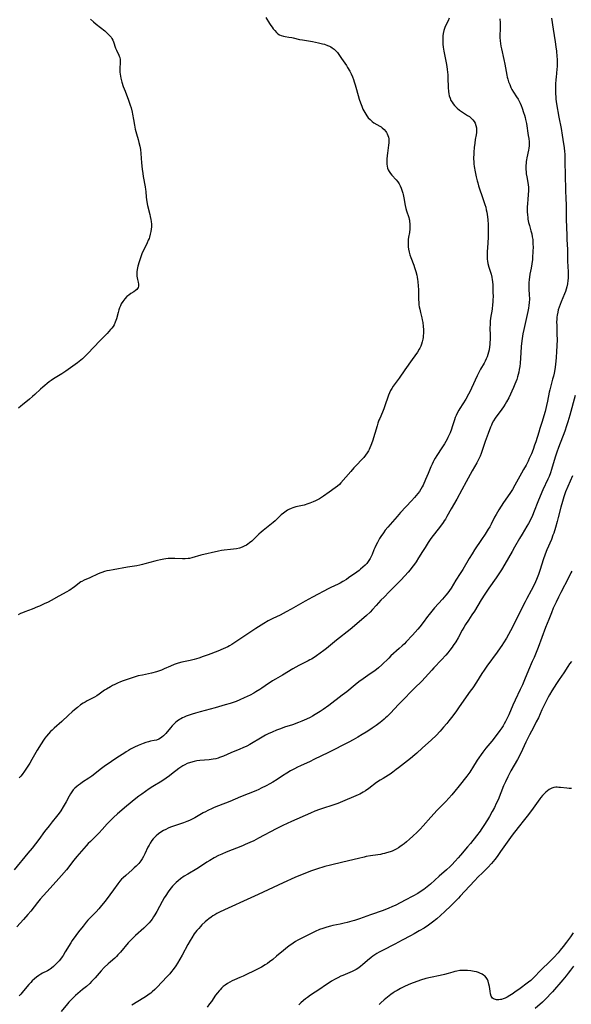
# Model space of a CAD drawing. Units: inches. Extents: x 2022939 to 2028293, y 231591 to 237010.
# Drawn here: x 2027970 to 2028136, y 231949 to 232244 of the extents above; entities that cross this region are included whole.
import ezdxf

# ---------------------------------------------------------------- set-up
doc = ezdxf.new("R2010")
doc.units = ezdxf.units.IN
doc.header["$MEASUREMENT"] = 0
doc.layers.add('c_02_T13S_R17E', color=211, linetype='Continuous')

msp = doc.modelspace()

# ---------------------------------------------------------------- linework, layer by layer
at = {"layer": 'c_02_T13S_R17E'}
for points, elevation in [([(2028129.72, 232244.52), (2028130.19, 232241.19), (2028130.8, 232237.42), (2028131.03, 232235.9), (2028131.19, 232234.62), (2028131.33, 232233.04), (2028131.38, 232232.16), (2028131.39, 232231.37), (2028131.34, 232230.03), (2028131.28, 232229.2), (2028131.04, 232226.85), (2028130.98, 232226.14), (2028130.92, 232224.76), (2028130.91, 232223.17), (2028130.93, 232221.79), (2028130.97, 232220.88), (2028131.02, 232220.21), (2028131.1, 232219.53), (2028131.2, 232218.86), (2028131.88, 232214.84), (2028132.57, 232211.44), (2028132.92, 232209.38), (2028133.32, 232206.84), (2028133.48, 232205.71), (2028133.6, 232204.46), (2028133.64, 232203.79), (2028133.72, 232201.51), (2028133.88, 232193.17), (2028134.01, 232190.16), (2028134.05, 232188.86), (2028134.13, 232184.16), (2028134.25, 232179.4), (2028134.29, 232178.17), (2028134.44, 232175.15), (2028134.53, 232171.64), (2028134.67, 232168.42), (2028134.69, 232167.48), (2028134.68, 232166.55), (2028134.63, 232165.83), (2028134.5, 232164.89), (2028134.3, 232163.96), (2028134.11, 232163.3), (2028133.87, 232162.58), (2028133.59, 232161.86), (2028132.57, 232159.5), (2028132.24, 232158.7), (2028131.95, 232157.88), (2028131.7, 232157.05), (2028131.55, 232156.41), (2028131.39, 232155.5), (2028131.3, 232154.83), (2028131.25, 232154.15), (2028131.23, 232153.5), (2028131.25, 232152.37), (2028131.33, 232149.66), (2028131.34, 232148.17), (2028131.3, 232146.27), (2028131.22, 232144.56), (2028131.09, 232142.78), (2028130.88, 232140.72), (2028130.66, 232139.19), (2028130.45, 232138.03), (2028130.28, 232137.21), (2028130.04, 232136.23), (2028129.19, 232133.08), (2028129.04, 232132.43), (2028128.48, 232129.66), (2028128.2, 232128.37), (2028127.76, 232126.55), (2028127.43, 232125.33), (2028126.92, 232123.63), (2028126.2, 232121.49), (2028125.85, 232120.4), (2028124.96, 232117.48), (2028124.62, 232116.46), (2028124.17, 232115.21), (2028123.65, 232113.93), (2028123.03, 232112.52), (2028122.65, 232111.71), (2028122.05, 232110.52), (2028121.34, 232109.17), (2028120.73, 232108.07), (2028118.75, 232104.54), (2028118, 232103.25), (2028117.23, 232102.04), (2028115.31, 232099.31), (2028114.6, 232098.23), (2028113.89, 232097.08), (2028113.12, 232095.73), (2028112.65, 232094.86), (2028111.59, 232092.83), (2028111.17, 232092.06), (2028110.73, 232091.29), (2028109.78, 232089.79), (2028108.73, 232088.19), (2028106.66, 232085.13), (2028105.88, 232083.94), (2028105.04, 232082.56), (2028103.1, 232079.24), (2028102.35, 232078.05), (2028101.06, 232076.03), (2028099.61, 232073.66), (2028099.14, 232072.94), (2028098.61, 232072.2), (2028098.05, 232071.48), (2028097.04, 232070.28), (2028094.66, 232067.68), (2028093.86, 232066.75), (2028093.06, 232065.77), (2028092.53, 232065.09), (2028091.23, 232063.34), (2028090.2, 232062), (2028089.6, 232061.29), (2028087.99, 232059.52), (2028086.18, 232057.58), (2028085.59, 232056.98), (2028084.97, 232056.38), (2028084.05, 232055.53), (2028081.58, 232053.33), (2028080.9, 232052.68), (2028078.8, 232050.63), (2028077.83, 232049.77), (2028076.73, 232048.89), (2028075.38, 232047.91), (2028073.23, 232046.41), (2028071.99, 232045.5), (2028070.9, 232044.65), (2028068.36, 232042.59), (2028067, 232041.53), (2028062.96, 232038.49), (2028061.26, 232037.26), (2028060.36, 232036.65), (2028058.86, 232035.73), (2028058.1, 232035.29), (2028057.32, 232034.87), (2028056.22, 232034.33), (2028054.89, 232033.76), (2028053.9, 232033.38), (2028052.03, 232032.7), (2028049.68, 232031.92), (2028048.46, 232031.49), (2028047.32, 232031.06), (2028045.96, 232030.5), (2028044.75, 232029.93), (2028043.97, 232029.52), (2028042.44, 232028.65), (2028039.75, 232027.04), (2028039.24, 232026.75), (2028038.37, 232026.3), (2028037.15, 232025.73), (2028036.28, 232025.37), (2028033.58, 232024.29), (2028031.41, 232023.31), (2028030.81, 232023.06), (2028030.17, 232022.82), (2028029.8, 232022.7), (2028029.06, 232022.51), (2028028.31, 232022.36), (2028027.06, 232022.18), (2028024.34, 232021.93), (2028023.44, 232021.83), (2028022.56, 232021.68), (2028021.47, 232021.39), (2028020.54, 232021.03), (2028019.76, 232020.65), (2028019.19, 232020.33), (2028018.63, 232019.98), (2028018, 232019.53), (2028015.82, 232017.83), (2028015.26, 232017.41), (2028014.24, 232016.68), (2028012.89, 232015.8), (2028010.2, 232014.17), (2028009.11, 232013.45), (2028006.9, 232011.9), (2028006.03, 232011.26), (2028005.09, 232010.54), (2028002.3, 232008.27), (2027999.6, 232005.98), (2027998.43, 232004.92), (2027997.81, 232004.32), (2027997.01, 232003.48), (2027996.56, 232002.98), (2027995.05, 232001.27), (2027994.18, 232000.32), (2027993.23, 231999.35), (2027991.52, 231997.7), (2027990.86, 231997.04), (2027990.22, 231996.36), (2027988.8, 231994.77), (2027987.42, 231993.17), (2027986.55, 231992.09), (2027984.3, 231989.23), (2027982.89, 231987.53), (2027982.02, 231986.54), (2027979.46, 231983.69), (2027976.5, 231980.36), (2027975.65, 231979.36), (2027973.68, 231976.84), (2027972.79, 231975.76), (2027971.47, 231974.27), (2027969.45, 231972.1)], 1080), ([(2028136.76, 232131.41), (2028135.2, 232125.51), (2028134.61, 232123.49), (2028134.22, 232122.3), (2028133.65, 232120.65), (2028131.83, 232115.8), (2028131.33, 232114.4), (2028130.83, 232112.86), (2028129.74, 232109.21), (2028129.41, 232108.23), (2028128.99, 232107.13), (2028128.62, 232106.26), (2028127.12, 232103.08), (2028126.28, 232101.18), (2028125.62, 232099.55), (2028124.53, 232096.69), (2028124.02, 232095.45), (2028123.47, 232094.28), (2028122.79, 232092.99), (2028122.34, 232092.21), (2028120.9, 232089.84), (2028120.12, 232088.52), (2028118.64, 232085.87), (2028117.92, 232084.62), (2028115.69, 232080.85), (2028114.66, 232079.16), (2028113.9, 232077.95), (2028113.08, 232076.68), (2028110.96, 232073.63), (2028109.76, 232071.84), (2028108.65, 232070.1), (2028106.62, 232066.75), (2028105.84, 232065.58), (2028104.78, 232064.05), (2028103.92, 232062.73), (2028103.39, 232061.84), (2028102.95, 232061.05), (2028101.71, 232058.77), (2028101, 232057.58), (2028100.26, 232056.43), (2028099.91, 232055.92), (2028099.22, 232054.99), (2028098.63, 232054.25), (2028098.02, 232053.54), (2028096.77, 232052.17), (2028094.46, 232049.74), (2028093.79, 232049.02), (2028091.82, 232046.81), (2028090.81, 232045.77), (2028088.67, 232043.68), (2028087.43, 232042.43), (2028085.73, 232040.69), (2028083.88, 232038.74), (2028081.4, 232036.17), (2028080.4, 232035.17), (2028079.97, 232034.76), (2028079.52, 232034.35), (2028078.82, 232033.76), (2028078.34, 232033.38), (2028077.1, 232032.45), (2028075.98, 232031.64), (2028075.25, 232031.14), (2028074.12, 232030.41), (2028073, 232029.74), (2028071.61, 232028.94), (2028070.27, 232028.19), (2028068.92, 232027.46), (2028062.88, 232024.38), (2028058.5, 232022.23), (2028057.35, 232021.7), (2028054.47, 232020.4), (2028053.53, 232019.95), (2028052.66, 232019.51), (2028051.49, 232018.86), (2028050.38, 232018.2), (2028049.09, 232017.38), (2028047.43, 232016.28), (2028046.16, 232015.48), (2028045.32, 232014.99), (2028044.2, 232014.39), (2028042.7, 232013.64), (2028041.95, 232013.29), (2028041.04, 232012.89), (2028036.49, 232011.08), (2028033.29, 232009.7), (2028029.87, 232008.41), (2028028.63, 232007.9), (2028027.98, 232007.61), (2028026.66, 232006.98), (2028025.96, 232006.61), (2028025.26, 232006.23), (2028022.81, 232004.81), (2028022.17, 232004.47), (2028021.16, 232003.98), (2028020.41, 232003.67), (2028019.41, 232003.3), (2028017.01, 232002.51), (2028016.08, 232002.18), (2028015.47, 232001.94), (2028014.81, 232001.66), (2028014.1, 232001.32), (2028013.41, 232000.96), (2028012.6, 232000.47), (2028011.88, 231999.95), (2028011.21, 231999.38), (2028010.73, 231998.91), (2028010.3, 231998.44), (2028009.91, 231997.94), (2028009.41, 231997.18), (2028009.07, 231996.58), (2028008.76, 231995.95), (2028007.84, 231993.99), (2028007.41, 231993.14), (2028007.06, 231992.53), (2028006.6, 231991.85), (2028006, 231991.12), (2028005.63, 231990.71), (2028005.24, 231990.31), (2028004.66, 231989.76), (2028004.07, 231989.23), (2028002.1, 231987.53), (2028001.31, 231986.83), (2028000.82, 231986.34), (2028000.3, 231985.77), (2027999.7, 231985), (2027998.45, 231983.23), (2027997.37, 231981.73), (2027996.23, 231980.21), (2027995.4, 231979.15), (2027994.84, 231978.48), (2027994.03, 231977.54), (2027993.19, 231976.64), (2027991.55, 231974.92), (2027990.78, 231974.06), (2027990.25, 231973.46), (2027989.29, 231972.29), (2027987.94, 231970.56), (2027987.12, 231969.46), (2027986.09, 231968.01), (2027985.61, 231967.27), (2027983.96, 231964.56), (2027983.3, 231963.52), (2027983.01, 231963.08), (2027982.52, 231962.41), (2027982.12, 231961.91), (2027981.56, 231961.29), (2027980.98, 231960.7), (2027980.42, 231960.19), (2027979.85, 231959.72), (2027979.42, 231959.42), (2027979.11, 231959.23), (2027978.63, 231958.95), (2027977.13, 231958.18), (2027976.67, 231957.93), (2027976.01, 231957.51), (2027975.37, 231957.04), (2027974.71, 231956.49), (2027974.08, 231955.9), (2027973.64, 231955.46), (2027973.06, 231954.81), (2027971.45, 231952.87), (2027971.08, 231952.45), (2027970.61, 231951.94), (2027970.12, 231951.44)], 1078), ([(2028135.67, 232051.64), (2028135.11, 232050.92), (2028134.58, 232050.14), (2028133.36, 232048.26), (2028131.99, 232046.24), (2028131.18, 232045.02), (2028130.49, 232043.94), (2028129.82, 232042.84), (2028129.1, 232041.6), (2028128.73, 232040.92), (2028128.02, 232039.56), (2028127.43, 232038.39), (2028126.84, 232037.15), (2028125.75, 232034.76), (2028125.14, 232033.51), (2028124.29, 232031.87), (2028123.08, 232029.64), (2028122.49, 232028.5), (2028122, 232027.46), (2028121, 232025.24), (2028120.27, 232023.74), (2028119.46, 232022.22), (2028117.55, 232018.89), (2028116.9, 232017.67), (2028116.59, 232017.06), (2028115.88, 232015.56), (2028115.35, 232014.35), (2028113.68, 232010.22), (2028113.15, 232009.03), (2028112.59, 232007.89), (2028111.93, 232006.63), (2028111.12, 232005.19), (2028110.51, 232004.17), (2028109.43, 232002.45), (2028108.63, 232001.27), (2028108.28, 232000.79), (2028107.2, 231999.38), (2028105.39, 231997.11), (2028104.52, 231996.05), (2028102.41, 231993.57), (2028101.75, 231992.82), (2028100.78, 231991.74), (2028099.81, 231990.72), (2028099.29, 231990.2), (2028098.22, 231989.19), (2028096.05, 231987.24), (2028093.38, 231984.91), (2028092.46, 231984.12), (2028091.95, 231983.72), (2028091.43, 231983.33), (2028090.29, 231982.55), (2028089.6, 231982.11), (2028088.14, 231981.28), (2028085.85, 231980.06), (2028083.03, 231978.6), (2028081.86, 231978.05), (2028080.99, 231977.68), (2028079.27, 231977.03), (2028075.49, 231975.73), (2028072.12, 231974.5), (2028070.64, 231974.01), (2028069.88, 231973.77), (2028068.41, 231973.35), (2028067.59, 231973.15), (2028066.37, 231972.88), (2028064.16, 231972.45), (2028063.46, 231972.3), (2028062.39, 231972.02), (2028061.17, 231971.64), (2028060.18, 231971.27), (2028058.91, 231970.72), (2028055.71, 231969.15), (2028054.49, 231968.52), (2028053.72, 231968.09), (2028053.02, 231967.67), (2028052.32, 231967.24), (2028051.53, 231966.71), (2028051.03, 231966.36), (2028049.94, 231965.53), (2028049.34, 231965.04), (2028047.3, 231963.29), (2028046.13, 231962.31), (2028045.22, 231961.6), (2028044.57, 231961.15), (2028043.92, 231960.72), (2028042.76, 231960.03), (2028041.6, 231959.42), (2028037.31, 231957.35), (2028036.3, 231956.89), (2028034.65, 231956.2), (2028034, 231955.9), (2028033.33, 231955.56), (2028032.58, 231955.12), (2028031.87, 231954.63), (2028031.3, 231954.17), (2028030.77, 231953.68), (2028030.35, 231953.25), (2028030.05, 231952.91), (2028029.61, 231952.36), (2028029.02, 231951.57), (2028027.77, 231949.75), (2028027.23, 231949.02), (2028026.51, 231948.06)], 1072), ([(2028090.06, 231970.85), (2028088.58, 231970.01), (2028087.41, 231969.38), (2028084.9, 231968.07), (2028082.72, 231966.9), (2028079, 231965.02), (2028078.02, 231964.48), (2028077.39, 231964.1), (2028076.78, 231963.71), (2028076.19, 231963.31), (2028075.63, 231962.89), (2028074.57, 231962.02), (2028073.04, 231960.68), (2028072.54, 231960.28), (2028071.91, 231959.81), (2028071.13, 231959.32), (2028070.55, 231959), (2028069.96, 231958.71), (2028069.27, 231958.39), (2028067.13, 231957.52), (2028066.55, 231957.26), (2028065.62, 231956.82), (2028064.87, 231956.42), (2028063.75, 231955.77), (2028062.72, 231955.12), (2028061.96, 231954.61), (2028060.22, 231953.4), (2028057.48, 231951.59), (2028056.59, 231950.96), (2028055.98, 231950.49), (2028055.38, 231950.01), (2028054.56, 231949.31), (2028053.97, 231948.76)], 1070), ([(2028136.23, 231970.33), (2028135.39, 231969.12), (2028134.19, 231967.5), (2028133.21, 231966.21), (2028132.3, 231965.06), (2028131.66, 231964.31), (2028130.39, 231962.89), (2028129.3, 231961.76), (2028126.54, 231959.1), (2028124.39, 231956.94), (2028123.45, 231956.06), (2028122.75, 231955.49), (2028119.94, 231953.36), (2028118.85, 231952.57), (2028118.22, 231952.13), (2028117.25, 231951.52), (2028116.42, 231951.06), (2028115.82, 231950.76), (2028115.22, 231950.51), (2028114.69, 231950.34), (2028114.4, 231950.28), (2028113.91, 231950.21), (2028113.24, 231950.23), (2028112.63, 231950.38), (2028112.31, 231950.54), (2028112.05, 231950.75), (2028111.84, 231951.01), (2028111.65, 231951.35), (2028111.41, 231952.03), (2028111.26, 231952.79), (2028111.07, 231954.22), (2028110.95, 231954.93), (2028110.72, 231955.8), (2028110.49, 231956.32), (2028110.13, 231956.87), (2028109.67, 231957.36), (2028109.3, 231957.65), (2028108.89, 231957.9), (2028108.17, 231958.24), (2028107.79, 231958.38), (2028107.17, 231958.56), (2028106.53, 231958.7), (2028105.5, 231958.87), (2028104.52, 231958.97), (2028103.87, 231959.02), (2028103.36, 231959.03), (2028102.84, 231959.02), (2028102.26, 231958.98), (2028101.34, 231958.83), (2028100.72, 231958.69), (2028100.11, 231958.53), (2028098.75, 231958.12), (2028097.63, 231957.82), (2028096.36, 231957.52), (2028093.45, 231956.92), (2028092, 231956.56), (2028090.46, 231956.11), (2028089.68, 231955.86), (2028088.24, 231955.33), (2028087.43, 231955.01), (2028086.78, 231954.73), (2028085.64, 231954.21), (2028084.4, 231953.58), (2028083.42, 231953.06), (2028082.8, 231952.69), (2028082.2, 231952.31), (2028081.52, 231951.83), (2028081.02, 231951.44), (2028079.53, 231950.21), (2028078.59, 231949.35), (2028078.03, 231948.78)], 1068), ([(2028136.3, 231960.34), (2028135.42, 231959.12), (2028134.72, 231958.19), (2028134.12, 231957.44), (2028133.08, 231956.18), (2028129.97, 231952.61), (2028129.33, 231951.88), (2028128.54, 231951.03), (2028127.81, 231950.3), (2028127.02, 231949.56), (2028124.82, 231947.57)], 1066), ([(2028010.04, 231952.59), (2028009.6, 231952.22), (2028009.16, 231951.87), (2028008.35, 231951.31), (2028007.54, 231950.8), (2028003.92, 231948.63)], 1074)]:
    msp.add_lwpolyline(points, dxfattribs=dict(at, elevation=elevation))
for points in [[(2028114.17, 232244.28, 1082), (2028114.26, 232243.05, 1082), (2028114.28, 232242.14, 1082), (2028114.28, 232241.18, 1082), (2028114.25, 232239.41, 1082), (2028114.25, 232238.74, 1082), (2028114.31, 232237.74, 1082), (2028114.4, 232236.93, 1082), (2028114.52, 232236.13, 1082), (2028114.67, 232235.32, 1082), (2028115.43, 232232.08, 1082), (2028115.7, 232230.66, 1082), (2028116.08, 232228.52, 1082), (2028116.3, 232227.43, 1082), (2028116.44, 232226.84, 1082), (2028116.59, 232226.26, 1082), (2028116.85, 232225.42, 1082), (2028117.16, 232224.57, 1082), (2028117.53, 232223.73, 1082), (2028117.84, 232223.13, 1082), (2028118.31, 232222.34, 1082), (2028119.25, 232220.9, 1082), (2028119.67, 232220.22, 1082), (2028119.88, 232219.85, 1082), (2028120.27, 232219.06, 1082), (2028120.58, 232218.32, 1082), (2028120.86, 232217.56, 1082), (2028121.33, 232216.19, 1082), (2028121.57, 232215.4, 1082), (2028121.75, 232214.76, 1082), (2028121.91, 232214.11, 1082), (2028122.15, 232212.9, 1082), (2028122.74, 232209.3, 1082), (2028122.87, 232208.42, 1082), (2028122.96, 232207.44, 1082), (2028122.98, 232206.92, 1082), (2028122.97, 232206.2, 1082), (2028122.91, 232205.5, 1082), (2028122.82, 232204.97, 1082), (2028122.29, 232202.66, 1082), (2028122.17, 232202.02, 1082), (2028122.1, 232201.48, 1082), (2028122.05, 232200.94, 1082), (2028122.03, 232200.41, 1082), (2028122.02, 232199.79, 1082), (2028122.04, 232199.17, 1082), (2028122.08, 232198.48, 1082), (2028122.14, 232197.79, 1082), (2028122.25, 232196.95, 1082), (2028122.65, 232194.6, 1082), (2028122.75, 232193.78, 1082), (2028122.79, 232193.16, 1082), (2028122.78, 232192.64, 1082), (2028122.72, 232191.77, 1082), (2028122.55, 232190.08, 1082), (2028122.48, 232189.04, 1082), (2028122.43, 232187.75, 1082), (2028122.44, 232186.58, 1082), (2028122.5, 232185.46, 1082), (2028122.56, 232184.86, 1082), (2028122.64, 232184.27, 1082), (2028122.73, 232183.78, 1082), (2028122.84, 232183.29, 1082), (2028123.08, 232182.37, 1082), (2028123.54, 232180.73, 1082), (2028123.75, 232179.85, 1082), (2028123.93, 232178.97, 1082), (2028124.05, 232178.12, 1082), (2028124.12, 232177.24, 1082), (2028124.14, 232176.65, 1082), (2028124.15, 232176.06, 1082), (2028124.11, 232174.45, 1082), (2028124.01, 232172.9, 1082), (2028123.95, 232172.19, 1082), (2028123.79, 232170.9, 1082), (2028123.57, 232169.56, 1082), (2028123.22, 232167.78, 1082), (2028123.06, 232166.88, 1082), (2028122.96, 232166.11, 1082), (2028122.89, 232165.18, 1082), (2028122.88, 232163.98, 1082), (2028122.91, 232163.19, 1082), (2028123, 232161.61, 1082), (2028123.05, 232160.27, 1082), (2028123.01, 232159.24, 1082), (2028122.93, 232158.38, 1082), (2028122.8, 232157.53, 1082), (2028122.62, 232156.57, 1082), (2028121.37, 232151.13, 1082), (2028121.12, 232149.83, 1082), (2028120.91, 232148.5, 1082), (2028120.72, 232146.99, 1082), (2028120.63, 232146.09, 1082), (2028120.48, 232144.19, 1082), (2028120.27, 232141.04, 1082), (2028120.18, 232140.07, 1082), (2028120.05, 232139.17, 1082), (2028119.88, 232138.35, 1082), (2028119.71, 232137.66, 1082), (2028119.51, 232136.98, 1082), (2028119.26, 232136.19, 1082), (2028118.75, 232134.82, 1082), (2028118.32, 232133.77, 1082), (2028117.85, 232132.71, 1082), (2028117.42, 232131.82, 1082), (2028116.87, 232130.73, 1082), (2028116.21, 232129.52, 1082), (2028115.76, 232128.77, 1082), (2028115.29, 232128.02, 1082), (2028114.79, 232127.29, 1082), (2028114.26, 232126.56, 1082), (2028113.34, 232125.32, 1082), (2028112.82, 232124.59, 1082), (2028112.34, 232123.83, 1082), (2028111.93, 232123.05, 1082), (2028111.68, 232122.48, 1082), (2028111.43, 232121.89, 1082), (2028110.68, 232119.96, 1082), (2028109.81, 232117.58, 1082), (2028108.57, 232113.99, 1082), (2028108.27, 232113.21, 1082), (2028107.94, 232112.44, 1082), (2028107.6, 232111.78, 1082), (2028107.28, 232111.19, 1082), (2028105.89, 232108.8, 1082), (2028104.16, 232105.5, 1082), (2028102.83, 232103.1, 1082), (2028101.3, 232100.26, 1082), (2028099.63, 232097.41, 1082), (2028098.36, 232095.1, 1082), (2028097.9, 232094.34, 1082), (2028097.56, 232093.82, 1082), (2028097.2, 232093.3, 1082), (2028096.4, 232092.2, 1082), (2028093.57, 232088.49, 1082), (2028092.72, 232087.28, 1082), (2028091.79, 232085.85, 1082), (2028091.02, 232084.6, 1082), (2028089.88, 232082.69, 1082), (2028089.15, 232081.55, 1082), (2028088.67, 232080.84, 1082), (2028087.85, 232079.77, 1082), (2028087.3, 232079.11, 1082), (2028086.71, 232078.44, 1082), (2028084.61, 232076.13, 1082), (2028083.73, 232075.19, 1082), (2028083.07, 232074.51, 1082), (2028081.02, 232072.49, 1082), (2028079.5, 232070.96, 1082), (2028078.57, 232069.98, 1082), (2028077.15, 232068.4, 1082), (2028076.06, 232067.22, 1082), (2028075.32, 232066.46, 1082), (2028074.2, 232065.4, 1082), (2028073.46, 232064.75, 1082), (2028069.33, 232061.26, 1082), (2028065.23, 232058.03, 1082), (2028062.27, 232055.57, 1082), (2028061.44, 232054.91, 1082), (2028060.38, 232054.11, 1082), (2028059.28, 232053.34, 1082), (2028058.53, 232052.85, 1082), (2028057.77, 232052.38, 1082), (2028057.27, 232052.09, 1082), (2028056.8, 232051.84, 1082), (2028053.95, 232050.4, 1082), (2028052.22, 232049.43, 1082), (2028049.03, 232047.53, 1082), (2028046.94, 232046.34, 1082), (2028046.1, 232045.85, 1082), (2028045.63, 232045.55, 1082), (2028044.84, 232045.02, 1082), (2028042.93, 232043.69, 1082), (2028042.3, 232043.28, 1082), (2028041.07, 232042.52, 1082), (2028040.45, 232042.16, 1082), (2028039.38, 232041.57, 1082), (2028038.48, 232041.11, 1082), (2028037.63, 232040.7, 1082), (2028036.33, 232040.13, 1082), (2028035.15, 232039.67, 1082), (2028033.4, 232039.07, 1082), (2028031.94, 232038.61, 1082), (2028028.92, 232037.73, 1082), (2028027.41, 232037.32, 1082), (2028024.39, 232036.56, 1082), (2028023.05, 232036.19, 1082), (2028021.97, 232035.86, 1082), (2028020.81, 232035.47, 1082), (2028020.2, 232035.23, 1082), (2028019.57, 232034.96, 1082), (2028019.1, 232034.73, 1082), (2028018.64, 232034.48, 1082), (2028018.21, 232034.22, 1082), (2028017.49, 232033.73, 1082), (2028017.03, 232033.36, 1082), (2028016.6, 232032.97, 1082), (2028016.03, 232032.38, 1082), (2028015.5, 232031.77, 1082), (2028014.09, 232030.1, 1082), (2028013.44, 232029.4, 1082), (2028012.95, 232028.95, 1082), (2028012.5, 232028.62, 1082), (2028011.99, 232028.33, 1082), (2028011.33, 232028.08, 1082), (2028010.58, 232027.91, 1082), (2028009.54, 232027.71, 1082), (2028008.94, 232027.56, 1082), (2028008.14, 232027.32, 1082), (2028007.32, 232027.02, 1082), (2028005.86, 232026.44, 1082), (2028004.72, 232025.92, 1082), (2028003.54, 232025.33, 1082), (2028002.9, 232024.97, 1082), (2028002.19, 232024.54, 1082), (2028001.5, 232024.1, 1082), (2027999.75, 232022.93, 1082), (2027997.81, 232021.69, 1082), (2027996.79, 232020.99, 1082), (2027996.08, 232020.48, 1082), (2027994.81, 232019.53, 1082), (2027991.94, 232017.31, 1082), (2027991.03, 232016.65, 1082), (2027989.15, 232015.42, 1082), (2027988.52, 232014.99, 1082), (2027987.98, 232014.59, 1082), (2027987.46, 232014.18, 1082), (2027986.89, 232013.68, 1082), (2027986.36, 232013.14, 1082), (2027985.91, 232012.57, 1082), (2027985.5, 232011.95, 1082), (2027985.14, 232011.3, 1082), (2027984.21, 232009.54, 1082), (2027983.35, 232008.04, 1082), (2027982.61, 232006.88, 1082), (2027982.13, 232006.21, 1082), (2027981.35, 232005.2, 1082), (2027980.03, 232003.57, 1082), (2027979.11, 232002.42, 1082), (2027977.77, 232000.64, 1082), (2027976.01, 231998.23, 1082), (2027974.05, 231995.73, 1082), (2027972.76, 231994.14, 1082), (2027968.64, 231989.21, 1082)], [(2028044.12, 232244.67, 1086), (2028045.21, 232242.87, 1086), (2028045.57, 232242.32, 1086), (2028045.96, 232241.78, 1086), (2028046.3, 232241.31, 1086), (2028046.75, 232240.76, 1086), (2028047.26, 232240.23, 1086), (2028047.7, 232239.85, 1086), (2028048.18, 232239.54, 1086), (2028048.72, 232239.28, 1086), (2028049.33, 232239.09, 1086), (2028049.92, 232238.98, 1086), (2028050.97, 232238.85, 1086), (2028051.85, 232238.7, 1086), (2028052.29, 232238.61, 1086), (2028054.22, 232238.15, 1086), (2028055.05, 232237.98, 1086), (2028058.1, 232237.47, 1086), (2028059.9, 232237.11, 1086), (2028061.06, 232236.84, 1086), (2028061.68, 232236.66, 1086), (2028062.55, 232236.35, 1086), (2028063.15, 232236.09, 1086), (2028063.57, 232235.88, 1086), (2028063.97, 232235.64, 1086), (2028064.56, 232235.2, 1086), (2028065.09, 232234.71, 1086), (2028065.53, 232234.19, 1086), (2028065.94, 232233.64, 1086), (2028066.8, 232232.36, 1086), (2028068.21, 232230.31, 1086), (2028068.58, 232229.73, 1086), (2028069.22, 232228.62, 1086), (2028069.64, 232227.79, 1086), (2028070.02, 232226.94, 1086), (2028070.33, 232226.14, 1086), (2028070.59, 232225.42, 1086), (2028070.89, 232224.51, 1086), (2028071.29, 232223.12, 1086), (2028072.06, 232220.22, 1086), (2028072.41, 232219.14, 1086), (2028072.81, 232218.12, 1086), (2028073.2, 232217.25, 1086), (2028073.72, 232216.25, 1086), (2028074.01, 232215.74, 1086), (2028074.38, 232215.19, 1086), (2028074.78, 232214.66, 1086), (2028075.31, 232214.09, 1086), (2028075.93, 232213.56, 1086), (2028076.49, 232213.17, 1086), (2028078.23, 232212.13, 1086), (2028078.61, 232211.88, 1086), (2028078.97, 232211.61, 1086), (2028079.53, 232211.11, 1086), (2028080.02, 232210.56, 1086), (2028080.23, 232210.25, 1086), (2028080.47, 232209.8, 1086), (2028080.66, 232209.33, 1086), (2028080.8, 232208.82, 1086), (2028080.9, 232208.29, 1086), (2028080.94, 232207.81, 1086), (2028080.93, 232207.1, 1086), (2028080.87, 232206.42, 1086), (2028080.54, 232204.06, 1086), (2028080.45, 232203.28, 1086), (2028080.36, 232202.24, 1086), (2028080.34, 232201.6, 1086), (2028080.37, 232200.75, 1086), (2028080.45, 232200.14, 1086), (2028080.59, 232199.55, 1086), (2028080.79, 232199.01, 1086), (2028081.05, 232198.5, 1086), (2028081.4, 232197.97, 1086), (2028081.8, 232197.47, 1086), (2028083.13, 232196.06, 1086), (2028083.67, 232195.4, 1086), (2028084.04, 232194.82, 1086), (2028084.36, 232194.2, 1086), (2028084.64, 232193.55, 1086), (2028084.86, 232192.96, 1086), (2028085.11, 232192.06, 1086), (2028085.21, 232191.61, 1086), (2028085.4, 232190.68, 1086), (2028085.81, 232188.31, 1086), (2028086.01, 232187.44, 1086), (2028086.21, 232186.76, 1086), (2028086.9, 232184.77, 1086), (2028087.03, 232184.28, 1086), (2028087.1, 232183.94, 1086), (2028087.17, 232183.55, 1086), (2028087.23, 232182.83, 1086), (2028087.24, 232182.1, 1086), (2028087.21, 232181.37, 1086), (2028087.09, 232180.25, 1086), (2028086.88, 232178.88, 1086), (2028086.78, 232178.11, 1086), (2028086.74, 232177.59, 1086), (2028086.72, 232177.06, 1086), (2028086.72, 232176.51, 1086), (2028086.75, 232175.9, 1086), (2028086.83, 232175.29, 1086), (2028087.03, 232174.39, 1086), (2028087.28, 232173.58, 1086), (2028087.56, 232172.77, 1086), (2028088.45, 232170.44, 1086), (2028088.68, 232169.77, 1086), (2028089.02, 232168.55, 1086), (2028089.29, 232167.42, 1086), (2028089.41, 232166.84, 1086), (2028089.53, 232166.14, 1086), (2028089.62, 232165.52, 1086), (2028089.76, 232164.13, 1086), (2028089.8, 232163.19, 1086), (2028089.8, 232161.11, 1086), (2028089.82, 232160.16, 1086), (2028089.89, 232159.22, 1086), (2028089.96, 232158.6, 1086), (2028090.06, 232157.97, 1086), (2028090.19, 232157.24, 1086), (2028090.42, 232156.22, 1086), (2028090.82, 232154.63, 1086), (2028090.95, 232154.05, 1086), (2028091.09, 232153.23, 1086), (2028091.24, 232152.1, 1086), (2028091.3, 232151.13, 1086), (2028091.3, 232150.09, 1086), (2028091.24, 232149.24, 1086), (2028091.19, 232148.74, 1086), (2028091.11, 232148.25, 1086), (2028090.92, 232147.44, 1086), (2028090.73, 232146.82, 1086), (2028090.5, 232146.21, 1086), (2028090.23, 232145.62, 1086), (2028090.04, 232145.25, 1086), (2028089.51, 232144.38, 1086), (2028087.98, 232142.16, 1086), (2028085.76, 232139.1, 1086), (2028084, 232136.6, 1086), (2028082.28, 232134.21, 1086), (2028081.83, 232133.52, 1086), (2028081.64, 232133.2, 1086), (2028081.45, 232132.85, 1086), (2028081.13, 232132.18, 1086), (2028080.87, 232131.52, 1086), (2028080.63, 232130.86, 1086), (2028079.89, 232128.63, 1086), (2028079.44, 232127.36, 1086), (2028079.05, 232126.41, 1086), (2028078.21, 232124.51, 1086), (2028077.98, 232123.96, 1086), (2028077.66, 232123.07, 1086), (2028077.4, 232122.24, 1086), (2028076, 232117.74, 1086), (2028075.54, 232116.35, 1086), (2028075.28, 232115.68, 1086), (2028075.07, 232115.21, 1086), (2028074.87, 232114.84, 1086), (2028074.45, 232114.15, 1086), (2028073.98, 232113.49, 1086), (2028073.44, 232112.83, 1086), (2028072.87, 232112.2, 1086), (2028071.24, 232110.5, 1086), (2028070.47, 232109.68, 1086), (2028069.55, 232108.64, 1086), (2028066.57, 232105.2, 1086), (2028066.11, 232104.7, 1086), (2028065.53, 232104.16, 1086), (2028064.9, 232103.66, 1086), (2028063.02, 232102.37, 1086), (2028061.36, 232101.2, 1086), (2028060.8, 232100.83, 1086), (2028060.17, 232100.44, 1086), (2028059.55, 232100.09, 1086), (2028058.92, 232099.77, 1086), (2028058.27, 232099.48, 1086), (2028057.78, 232099.27, 1086), (2028057.29, 232099.09, 1086), (2028056.66, 232098.88, 1086), (2028055.52, 232098.55, 1086), (2028053.07, 232097.96, 1086), (2028052.15, 232097.69, 1086), (2028051.69, 232097.53, 1086), (2028051.01, 232097.22, 1086), (2028050.57, 232096.98, 1086), (2028050.14, 232096.72, 1086), (2028049.73, 232096.44, 1086), (2028049.34, 232096.14, 1086), (2028048.67, 232095.58, 1086), (2028048.23, 232095.17, 1086), (2028046.84, 232093.81, 1086), (2028046.29, 232093.31, 1086), (2028045.78, 232092.87, 1086), (2028043.33, 232090.93, 1086), (2028042.69, 232090.39, 1086), (2028042.03, 232089.79, 1086), (2028040.4, 232088.21, 1086), (2028039.86, 232087.72, 1086), (2028039.2, 232087.19, 1086), (2028038.73, 232086.85, 1086), (2028038.24, 232086.53, 1086), (2028037.62, 232086.21, 1086), (2028036.99, 232085.93, 1086), (2028036.21, 232085.66, 1086), (2028035.31, 232085.45, 1086), (2028034.39, 232085.3, 1086), (2028033.45, 232085.19, 1086), (2028031.64, 232085.02, 1086), (2028030.82, 232084.92, 1086), (2028029.87, 232084.75, 1086), (2028024.58, 232083.51, 1086), (2028021.87, 232082.7, 1086), (2028021.23, 232082.56, 1086), (2028020.82, 232082.5, 1086), (2028019.94, 232082.43, 1086), (2028019.06, 232082.43, 1086), (2028016.81, 232082.53, 1086), (2028016.17, 232082.54, 1086), (2028015.42, 232082.52, 1086), (2028014.8, 232082.48, 1086), (2028014.15, 232082.42, 1086), (2028013.51, 232082.33, 1086), (2028012.48, 232082.15, 1086), (2028011.58, 232081.95, 1086), (2028010.81, 232081.75, 1086), (2028007.85, 232080.89, 1086), (2028007.09, 232080.68, 1086), (2028006.31, 232080.5, 1086), (2028005.46, 232080.33, 1086), (2028002.65, 232079.89, 1086), (2027998.29, 232079.16, 1086), (2027997.27, 232078.96, 1086), (2027996.48, 232078.79, 1086), (2027995.71, 232078.6, 1086), (2027994.95, 232078.37, 1086), (2027994.63, 232078.26, 1086), (2027993.83, 232077.93, 1086), (2027991.32, 232076.77, 1086), (2027989.68, 232076.05, 1086), (2027988.96, 232075.67, 1086), (2027988.65, 232075.48, 1086), (2027988.25, 232075.2, 1086), (2027986.67, 232073.96, 1086), (2027986.19, 232073.6, 1086), (2027985.69, 232073.26, 1086), (2027985.17, 232072.93, 1086), (2027984.47, 232072.53, 1086), (2027982.03, 232071.22, 1086), (2027979.73, 232069.92, 1086), (2027978.85, 232069.47, 1086), (2027977.68, 232068.9, 1086), (2027976.29, 232068.25, 1086), (2027975.68, 232067.98, 1086), (2027974.04, 232067.33, 1086), (2027971.81, 232066.51, 1086), (2027971.16, 232066.25, 1086), (2027970.57, 232066, 1086), (2027969.87, 232065.65, 1086)], [(2027991.53, 232244.18, 1088), (2027992.41, 232243.35, 1088), (2027993.26, 232242.65, 1088), (2027995.8, 232240.68, 1088), (2027996.37, 232240.2, 1088), (2027996.95, 232239.65, 1088), (2027997.35, 232239.22, 1088), (2027997.7, 232238.76, 1088), (2027997.96, 232238.36, 1088), (2027998.19, 232237.94, 1088), (2027998.42, 232237.41, 1088), (2027999.07, 232235.5, 1088), (2027999.32, 232234.9, 1088), (2028000.01, 232233.45, 1088), (2028000.16, 232233.08, 1088), (2028000.28, 232232.71, 1088), (2028000.42, 232232.07, 1088), (2028000.46, 232231.37, 1088), (2028000.44, 232230.86, 1088), (2028000.32, 232229.66, 1088), (2028000.3, 232229.01, 1088), (2028000.34, 232228.32, 1088), (2028000.41, 232227.72, 1088), (2028000.52, 232227.12, 1088), (2028000.66, 232226.51, 1088), (2028000.97, 232225.36, 1088), (2028001.37, 232224.06, 1088), (2028001.9, 232222.57, 1088), (2028002.95, 232219.9, 1088), (2028003.16, 232219.32, 1088), (2028003.43, 232218.45, 1088), (2028003.68, 232217.57, 1088), (2028004, 232216.31, 1088), (2028004.13, 232215.67, 1088), (2028004.41, 232214.17, 1088), (2028004.72, 232212.4, 1088), (2028004.95, 232211.25, 1088), (2028005.11, 232210.55, 1088), (2028005.3, 232209.85, 1088), (2028005.82, 232208.12, 1088), (2028006.05, 232207.27, 1088), (2028006.31, 232206.13, 1088), (2028006.5, 232205.1, 1088), (2028006.63, 232203.9, 1088), (2028006.82, 232201.1, 1088), (2028007, 232199.19, 1088), (2028007.18, 232197.9, 1088), (2028007.33, 232197.01, 1088), (2028007.93, 232193.91, 1088), (2028008.05, 232193.13, 1088), (2028008.1, 232192.52, 1088), (2028008.21, 232190.83, 1088), (2028008.27, 232190.15, 1088), (2028008.38, 232189.46, 1088), (2028008.61, 232188.33, 1088), (2028009.31, 232185.68, 1088), (2028009.45, 232185.09, 1088), (2028009.63, 232184.1, 1088), (2028009.71, 232183.53, 1088), (2028009.77, 232182.75, 1088), (2028009.79, 232181.98, 1088), (2028009.75, 232181.22, 1088), (2028009.65, 232180.53, 1088), (2028009.46, 232179.7, 1088), (2028009.22, 232178.87, 1088), (2028009.07, 232178.43, 1088), (2028008.86, 232177.9, 1088), (2028008.54, 232177.14, 1088), (2028008.17, 232176.4, 1088), (2028007.3, 232174.76, 1088), (2028006.89, 232173.81, 1088), (2028006.6, 232172.99, 1088), (2028006.09, 232171.43, 1088), (2028005.73, 232170.17, 1088), (2028005.62, 232169.65, 1088), (2028005.53, 232169.13, 1088), (2028005.46, 232168.5, 1088), (2028005.43, 232167.89, 1088), (2028005.47, 232167.11, 1088), (2028005.54, 232166.62, 1088), (2028005.64, 232166.17, 1088), (2028005.86, 232165.33, 1088), (2028005.95, 232164.75, 1088), (2028005.93, 232164.2, 1088), (2028005.79, 232163.72, 1088), (2028005.62, 232163.43, 1088), (2028005.41, 232163.17, 1088), (2028005.01, 232162.83, 1088), (2028004.5, 232162.49, 1088), (2028003.58, 232161.92, 1088), (2028003.01, 232161.5, 1088), (2028002.45, 232161.03, 1088), (2028001.84, 232160.41, 1088), (2028001.22, 232159.61, 1088), (2028000.77, 232158.85, 1088), (2028000.49, 232158.26, 1088), (2028000.25, 232157.65, 1088), (2028000.05, 232157.07, 1088), (2027999.81, 232156.26, 1088), (2027999.31, 232154.39, 1088), (2027999.15, 232153.87, 1088), (2027998.96, 232153.37, 1088), (2027998.61, 232152.59, 1088), (2027998.3, 232152.09, 1088), (2027997.95, 232151.6, 1088), (2027997.56, 232151.13, 1088), (2027996.52, 232149.97, 1088), (2027996.08, 232149.51, 1088), (2027994.45, 232147.91, 1088), (2027992.48, 232145.8, 1088), (2027990.84, 232144.09, 1088), (2027989.66, 232142.9, 1088), (2027989.12, 232142.39, 1088), (2027988.65, 232141.97, 1088), (2027987.61, 232141.14, 1088), (2027986.94, 232140.64, 1088), (2027984.16, 232138.67, 1088), (2027982.93, 232137.85, 1088), (2027980.47, 232136.36, 1088), (2027979.75, 232135.88, 1088), (2027979.18, 232135.45, 1088), (2027977.21, 232133.83, 1088), (2027976.55, 232133.27, 1088), (2027974.85, 232131.7, 1088), (2027974.14, 232131.07, 1088), (2027973.25, 232130.31, 1088), (2027971.14, 232128.58, 1088), (2027970.65, 232128.16, 1088), (2027970.01, 232127.55, 1088)], [(2028099.06, 232244.48, 1084), (2028098.7, 232243.71, 1084), (2028098.13, 232242.56, 1084), (2028097.75, 232241.73, 1084), (2028097.42, 232240.76, 1084), (2028097.24, 232239.94, 1084), (2028097.15, 232239.22, 1084), (2028097.1, 232238.48, 1084), (2028097.1, 232238.11, 1084), (2028097.11, 232237.62, 1084), (2028097.16, 232236.73, 1084), (2028097.25, 232235.84, 1084), (2028097.44, 232234.61, 1084), (2028098.12, 232231.13, 1084), (2028098.3, 232229.98, 1084), (2028098.42, 232229.1, 1084), (2028098.58, 232227.54, 1084), (2028098.64, 232226.62, 1084), (2028098.77, 232223.71, 1084), (2028098.86, 232222.49, 1084), (2028098.94, 232221.86, 1084), (2028099.05, 232221.26, 1084), (2028099.28, 232220.48, 1084), (2028099.56, 232219.86, 1084), (2028099.89, 232219.31, 1084), (2028100.26, 232218.79, 1084), (2028100.67, 232218.29, 1084), (2028101.05, 232217.88, 1084), (2028101.46, 232217.49, 1084), (2028102.11, 232216.94, 1084), (2028102.68, 232216.52, 1084), (2028103.28, 232216.13, 1084), (2028104.51, 232215.35, 1084), (2028105.08, 232214.97, 1084), (2028105.65, 232214.52, 1084), (2028106.13, 232214.05, 1084), (2028106.54, 232213.54, 1084), (2028106.82, 232213.02, 1084), (2028107.06, 232212.32, 1084), (2028107.19, 232211.59, 1084), (2028107.22, 232211.15, 1084), (2028107.21, 232210.66, 1084), (2028107.17, 232210.18, 1084), (2028107.07, 232209.48, 1084), (2028106.86, 232208.11, 1084), (2028106.71, 232207.07, 1084), (2028106.56, 232205.73, 1084), (2028106.43, 232204.33, 1084), (2028106.37, 232203.57, 1084), (2028106.34, 232202.8, 1084), (2028106.34, 232202.22, 1084), (2028106.37, 232201.55, 1084), (2028106.43, 232200.8, 1084), (2028106.52, 232200.06, 1084), (2028106.79, 232198.46, 1084), (2028107.11, 232196.93, 1084), (2028107.42, 232195.69, 1084), (2028107.57, 232195.15, 1084), (2028107.86, 232194.25, 1084), (2028109.25, 232190.18, 1084), (2028109.75, 232188.63, 1084), (2028109.97, 232187.85, 1084), (2028110.16, 232187.07, 1084), (2028110.3, 232186.31, 1084), (2028110.4, 232185.69, 1084), (2028110.57, 232184.15, 1084), (2028110.69, 232182.55, 1084), (2028110.74, 232181.69, 1084), (2028110.76, 232180.66, 1084), (2028110.74, 232179.69, 1084), (2028110.7, 232178.72, 1084), (2028110.47, 232175.69, 1084), (2028110.4, 232174.54, 1084), (2028110.39, 232173.57, 1084), (2028110.4, 232172.9, 1084), (2028110.45, 232172.24, 1084), (2028110.54, 232171.62, 1084), (2028110.66, 232171, 1084), (2028110.95, 232169.87, 1084), (2028111.56, 232167.8, 1084), (2028111.79, 232166.87, 1084), (2028111.94, 232166.07, 1084), (2028112.01, 232165.59, 1084), (2028112.1, 232164.46, 1084), (2028112.15, 232162.46, 1084), (2028112.16, 232160.97, 1084), (2028112.14, 232160.18, 1084), (2028112.1, 232159.32, 1084), (2028112.04, 232158.62, 1084), (2028111.88, 232157.24, 1084), (2028111.44, 232154.53, 1084), (2028111.34, 232153.62, 1084), (2028111.27, 232152.65, 1084), (2028111.24, 232151.68, 1084), (2028111.28, 232149.38, 1084), (2028111.28, 232148.07, 1084), (2028111.25, 232147.37, 1084), (2028111.2, 232146.68, 1084), (2028111.12, 232146, 1084), (2028110.97, 232145.08, 1084), (2028110.8, 232144.38, 1084), (2028110.61, 232143.68, 1084), (2028110.37, 232143, 1084), (2028110.11, 232142.36, 1084), (2028109.8, 232141.72, 1084), (2028109.47, 232141.08, 1084), (2028108.45, 232139.28, 1084), (2028107.91, 232138.26, 1084), (2028107.43, 232137.27, 1084), (2028105.73, 232133.55, 1084), (2028105.22, 232132.51, 1084), (2028104.84, 232131.79, 1084), (2028104, 232130.3, 1084), (2028102.22, 232127.46, 1084), (2028101.94, 232126.98, 1084), (2028101.56, 232126.28, 1084), (2028101.14, 232125.41, 1084), (2028100.86, 232124.74, 1084), (2028100.6, 232124.06, 1084), (2028100.4, 232123.47, 1084), (2028099.96, 232122, 1084), (2028099.72, 232121.25, 1084), (2028099.32, 232120.2, 1084), (2028099.07, 232119.63, 1084), (2028098.66, 232118.79, 1084), (2028098.39, 232118.26, 1084), (2028097.61, 232116.91, 1084), (2028096.82, 232115.65, 1084), (2028095.32, 232113.35, 1084), (2028094.87, 232112.63, 1084), (2028094.45, 232111.9, 1084), (2028094.26, 232111.54, 1084), (2028093.9, 232110.78, 1084), (2028093.57, 232110, 1084), (2028092.77, 232108, 1084), (2028091.97, 232106.17, 1084), (2028091.19, 232104.52, 1084), (2028090.9, 232103.96, 1084), (2028090.55, 232103.34, 1084), (2028090.1, 232102.62, 1084), (2028089.65, 232101.98, 1084), (2028089.17, 232101.36, 1084), (2028088.67, 232100.77, 1084), (2028087.78, 232099.79, 1084), (2028084.47, 232096.26, 1084), (2028083.45, 232095.14, 1084), (2028080.66, 232091.91, 1084), (2028079.89, 232090.97, 1084), (2028079.34, 232090.23, 1084), (2028078.58, 232089.12, 1084), (2028078.17, 232088.48, 1084), (2028077.52, 232087.34, 1084), (2028077.14, 232086.61, 1084), (2028076.71, 232085.68, 1084), (2028076.45, 232085.07, 1084), (2028075.92, 232083.73, 1084), (2028075.58, 232082.96, 1084), (2028075.34, 232082.47, 1084), (2028075.17, 232082.17, 1084), (2028074.77, 232081.57, 1084), (2028074.34, 232081.04, 1084), (2028073.87, 232080.54, 1084), (2028073.2, 232079.9, 1084), (2028072.49, 232079.29, 1084), (2028072.01, 232078.92, 1084), (2028071.31, 232078.41, 1084), (2028068.9, 232076.71, 1084), (2028068.21, 232076.25, 1084), (2028067.13, 232075.58, 1084), (2028066.32, 232075.13, 1084), (2028065.75, 232074.84, 1084), (2028063.56, 232073.83, 1084), (2028062.93, 232073.52, 1084), (2028058.05, 232070.97, 1084), (2028055.83, 232069.74, 1084), (2028051.69, 232067.3, 1084), (2028050.22, 232066.5, 1084), (2028048.34, 232065.57, 1084), (2028046.13, 232064.55, 1084), (2028045.58, 232064.27, 1084), (2028044.79, 232063.84, 1084), (2028043.48, 232063.04, 1084), (2028041.12, 232061.51, 1084), (2028034.52, 232057.11, 1084), (2028033.88, 232056.71, 1084), (2028033.22, 232056.34, 1084), (2028032.67, 232056.04, 1084), (2028032, 232055.72, 1084), (2028031.32, 232055.42, 1084), (2028029.67, 232054.75, 1084), (2028026.83, 232053.65, 1084), (2028025.28, 232053.1, 1084), (2028023.97, 232052.68, 1084), (2028022.56, 232052.28, 1084), (2028021.38, 232051.98, 1084), (2028018.9, 232051.43, 1084), (2028017.79, 232051.12, 1084), (2028017.22, 232050.93, 1084), (2028016.65, 232050.73, 1084), (2028015.54, 232050.29, 1084), (2028013.61, 232049.41, 1084), (2028012.77, 232049.05, 1084), (2028012.23, 232048.85, 1084), (2028011.34, 232048.57, 1084), (2028009.84, 232048.18, 1084), (2028007.13, 232047.59, 1084), (2028005.87, 232047.3, 1084), (2028004.61, 232046.94, 1084), (2028003.13, 232046.48, 1084), (2028001.93, 232046.09, 1084), (2028001.35, 232045.89, 1084), (2028000.5, 232045.56, 1084), (2027999.64, 232045.18, 1084), (2027998.78, 232044.77, 1084), (2027998.14, 232044.44, 1084), (2027997.51, 232044.09, 1084), (2027996.3, 232043.37, 1084), (2027995.74, 232043, 1084), (2027994.16, 232041.88, 1084), (2027993.4, 232041.37, 1084), (2027992.76, 232040.99, 1084), (2027990.57, 232039.84, 1084), (2027989.92, 232039.48, 1084), (2027989.29, 232039.1, 1084), (2027988.57, 232038.6, 1084), (2027987.64, 232037.88, 1084), (2027986.77, 232037.15, 1084), (2027986.05, 232036.52, 1084), (2027984.97, 232035.53, 1084), (2027982.95, 232033.64, 1084), (2027980.68, 232031.65, 1084), (2027980.04, 232031.06, 1084), (2027979.58, 232030.62, 1084), (2027978.95, 232029.95, 1084), (2027978.36, 232029.26, 1084), (2027977.9, 232028.67, 1084), (2027977.46, 232028.06, 1084), (2027976.72, 232026.96, 1084), (2027975.55, 232025.06, 1084), (2027973.98, 232022.29, 1084), (2027973.31, 232021.19, 1084), (2027971.74, 232018.8, 1084), (2027971.03, 232017.8, 1084), (2027970.61, 232017.26, 1084), (2027970.12, 232016.74, 1084)], [(2028136.01, 232107.31, 1076), (2028134.56, 232104.07, 1076), (2028133.92, 232102.51, 1076), (2028133.38, 232100.97, 1076), (2028132.98, 232099.65, 1076), (2028132.5, 232097.95, 1076), (2028131.71, 232094.78, 1076), (2028131.41, 232093.65, 1076), (2028130.88, 232091.81, 1076), (2028130.34, 232090.16, 1076), (2028130.11, 232089.5, 1076), (2028129.65, 232088.25, 1076), (2028128.3, 232085.07, 1076), (2028127.83, 232083.84, 1076), (2028127.23, 232082.11, 1076), (2028126.29, 232079.17, 1076), (2028125.77, 232077.71, 1076), (2028125.17, 232076.2, 1076), (2028124.89, 232075.55, 1076), (2028124.28, 232074.22, 1076), (2028123.62, 232072.91, 1076), (2028122.32, 232070.56, 1076), (2028121.8, 232069.56, 1076), (2028117.39, 232060.87, 1076), (2028116.2, 232058.68, 1076), (2028115.32, 232057.19, 1076), (2028114.84, 232056.44, 1076), (2028114.34, 232055.71, 1076), (2028113.44, 232054.42, 1076), (2028110.36, 232050.24, 1076), (2028109.53, 232049.07, 1076), (2028108.82, 232048.01, 1076), (2028107.21, 232045.49, 1076), (2028106.08, 232043.78, 1076), (2028105.34, 232042.7, 1076), (2028103.45, 232040.07, 1076), (2028101.85, 232037.71, 1076), (2028101.05, 232036.59, 1076), (2028099.77, 232034.86, 1076), (2028098.95, 232033.82, 1076), (2028098.3, 232033.02, 1076), (2028097.35, 232031.92, 1076), (2028096.32, 232030.76, 1076), (2028095.08, 232029.49, 1076), (2028093.72, 232028.18, 1076), (2028090.97, 232025.63, 1076), (2028089.37, 232024.2, 1076), (2028088.75, 232023.67, 1076), (2028087.42, 232022.6, 1076), (2028083.82, 232019.76, 1076), (2028083.11, 232019.22, 1076), (2028082.15, 232018.49, 1076), (2028081.3, 232017.91, 1076), (2028080.83, 232017.61, 1076), (2028079.2, 232016.61, 1076), (2028078.35, 232016.07, 1076), (2028077.29, 232015.33, 1076), (2028074.99, 232013.61, 1076), (2028073.9, 232012.86, 1076), (2028073.25, 232012.46, 1076), (2028072.76, 232012.18, 1076), (2028072.25, 232011.91, 1076), (2028071.72, 232011.66, 1076), (2028066.32, 232009.37, 1076), (2028065.63, 232009.1, 1076), (2028064.12, 232008.58, 1076), (2028061.1, 232007.62, 1076), (2028060.16, 232007.3, 1076), (2028058.72, 232006.75, 1076), (2028057.46, 232006.22, 1076), (2028051.82, 232003.72, 1076), (2028049.13, 232002.47, 1076), (2028047.14, 232001.46, 1076), (2028041.91, 231998.68, 1076), (2028040.44, 231997.92, 1076), (2028039.32, 231997.37, 1076), (2028037.92, 231996.74, 1076), (2028037.05, 231996.38, 1076), (2028032.22, 231994.48, 1076), (2028030.92, 231993.93, 1076), (2028029.9, 231993.46, 1076), (2028028.59, 231992.79, 1076), (2028027.25, 231992.03, 1076), (2028026.42, 231991.51, 1076), (2028024.2, 231990.02, 1076), (2028023.38, 231989.5, 1076), (2028020.7, 231987.93, 1076), (2028019.61, 231987.24, 1076), (2028018.53, 231986.48, 1076), (2028017.83, 231985.93, 1076), (2028017.25, 231985.42, 1076), (2028016.7, 231984.88, 1076), (2028016.13, 231984.26, 1076), (2028015.32, 231983.29, 1076), (2028014.8, 231982.59, 1076), (2028014.08, 231981.53, 1076), (2028013.62, 231980.8, 1076), (2028012.98, 231979.7, 1076), (2028011.4, 231976.69, 1076), (2028010.83, 231975.69, 1076), (2028010.43, 231975.05, 1076), (2028010, 231974.43, 1076), (2028009.6, 231973.91, 1076), (2028009.08, 231973.31, 1076), (2028008.63, 231972.83, 1076), (2028008.17, 231972.37, 1076), (2028007.5, 231971.74, 1076), (2028005.06, 231969.53, 1076), (2028004.15, 231968.65, 1076), (2028003.68, 231968.18, 1076), (2028002.86, 231967.28, 1076), (2028000.49, 231964.46, 1076), (2027999.77, 231963.66, 1076), (2027999.37, 231963.25, 1076), (2027998.8, 231962.72, 1076), (2027997.56, 231961.65, 1076), (2027996.86, 231961.02, 1076), (2027995.68, 231959.9, 1076), (2027994.7, 231958.88, 1076), (2027992.94, 231956.84, 1076), (2027992.57, 231956.43, 1076), (2027991.86, 231955.69, 1076), (2027991.29, 231955.16, 1076), (2027990.31, 231954.26, 1076), (2027989.16, 231953.28, 1076), (2027987.75, 231952.11, 1076), (2027987.05, 231951.51, 1076), (2027986.32, 231950.84, 1076), (2027985.63, 231950.14, 1076), (2027985.05, 231949.51, 1076), (2027984.6, 231948.97, 1076), (2027982.79, 231946.76, 1076)], [(2028135.74, 232078.7, 1074), (2028135.5, 232078.18, 1074), (2028134.8, 232076.74, 1074), (2028132.49, 232072.37, 1074), (2028131.74, 232070.88, 1074), (2028131.06, 232069.47, 1074), (2028130.21, 232067.58, 1074), (2028129.66, 232066.22, 1074), (2028128.88, 232064.2, 1074), (2028127.92, 232061.79, 1074), (2028125.68, 232055.86, 1074), (2028124.47, 232052.88, 1074), (2028123.92, 232051.61, 1074), (2028122.8, 232049.08, 1074), (2028121.62, 232046.19, 1074), (2028120.95, 232044.62, 1074), (2028120.3, 232043.21, 1074), (2028118.78, 232040.07, 1074), (2028118.12, 232038.59, 1074), (2028116.86, 232035.65, 1074), (2028116.22, 232034.27, 1074), (2028115.89, 232033.61, 1074), (2028115.52, 232032.96, 1074), (2028115.17, 232032.37, 1074), (2028114.81, 232031.8, 1074), (2028114.22, 232030.94, 1074), (2028113.1, 232029.47, 1074), (2028111.78, 232027.8, 1074), (2028110.05, 232025.65, 1074), (2028109.14, 232024.48, 1074), (2028108.59, 232023.75, 1074), (2028107.9, 232022.77, 1074), (2028107.42, 232022.03, 1074), (2028106.06, 232019.79, 1074), (2028105.53, 232018.95, 1074), (2028105.18, 232018.46, 1074), (2028104.29, 232017.26, 1074), (2028102.05, 232014.35, 1074), (2028100.75, 232012.72, 1074), (2028099.84, 232011.67, 1074), (2028098.92, 232010.65, 1074), (2028097.99, 232009.68, 1074), (2028096.54, 232008.21, 1074), (2028095.45, 232007.05, 1074), (2028093.51, 232004.93, 1074), (2028091.24, 232002.36, 1074), (2028090.32, 232001.38, 1074), (2028089.43, 232000.51, 1074), (2028088.09, 231999.23, 1074), (2028087.16, 231998.38, 1074), (2028086.23, 231997.57, 1074), (2028085.56, 231997.03, 1074), (2028084.92, 231996.55, 1074), (2028084.27, 231996.1, 1074), (2028083.83, 231995.81, 1074), (2028083.11, 231995.41, 1074), (2028082.52, 231995.1, 1074), (2028081.9, 231994.83, 1074), (2028081.33, 231994.6, 1074), (2028080.27, 231994.25, 1074), (2028079.67, 231994.09, 1074), (2028079.04, 231993.94, 1074), (2028078.4, 231993.82, 1074), (2028077.69, 231993.7, 1074), (2028075.48, 231993.39, 1074), (2028074.18, 231993.16, 1074), (2028073.51, 231993.01, 1074), (2028071.9, 231992.63, 1074), (2028067.2, 231991.45, 1074), (2028063.44, 231990.58, 1074), (2028061.75, 231990.14, 1074), (2028059.23, 231989.41, 1074), (2028057.77, 231988.93, 1074), (2028056.43, 231988.42, 1074), (2028052.78, 231986.87, 1074), (2028049.23, 231985.31, 1074), (2028041.77, 231981.78, 1074), (2028038.5, 231980.32, 1074), (2028032.83, 231977.74, 1074), (2028030.38, 231976.57, 1074), (2028029.44, 231976.1, 1074), (2028028.76, 231975.73, 1074), (2028028.2, 231975.4, 1074), (2028027.65, 231975.04, 1074), (2028026.99, 231974.54, 1074), (2028026.46, 231974.1, 1074), (2028025.93, 231973.62, 1074), (2028024.95, 231972.68, 1074), (2028024.49, 231972.22, 1074), (2028023.96, 231971.63, 1074), (2028023.45, 231971.03, 1074), (2028023.04, 231970.51, 1074), (2028022.65, 231969.96, 1074), (2028021.88, 231968.82, 1074), (2028021.37, 231967.97, 1074), (2028020.7, 231966.8, 1074), (2028019, 231963.63, 1074), (2028018.33, 231962.42, 1074), (2028017.61, 231961.2, 1074), (2028017.12, 231960.43, 1074), (2028016.36, 231959.33, 1074), (2028015.86, 231958.68, 1074), (2028015.28, 231958, 1074), (2028014.46, 231957.1, 1074), (2028011.55, 231954.05, 1074), (2028010.79, 231953.28, 1074), (2028010.04, 231952.59, 1074)], [(2028135.72, 232013.54, 1070), (2028135.03, 232013.56, 1070), (2028134.33, 232013.62, 1070), (2028132.43, 232013.86, 1070), (2028131.91, 232013.91, 1070), (2028131.4, 232013.93, 1070), (2028130.96, 232013.92, 1070), (2028130.39, 232013.84, 1070), (2028129.84, 232013.69, 1070), (2028129.39, 232013.48, 1070), (2028128.96, 232013.22, 1070), (2028128.45, 232012.84, 1070), (2028127.99, 232012.43, 1070), (2028127.54, 232011.99, 1070), (2028127.03, 232011.45, 1070), (2028126.54, 232010.87, 1070), (2028126.21, 232010.44, 1070), (2028125.68, 232009.74, 1070), (2028123.67, 232006.98, 1070), (2028122.38, 232005.25, 1070), (2028121.63, 232004.3, 1070), (2028119.72, 232001.91, 1070), (2028117.92, 231999.54, 1070), (2028116.87, 231998.14, 1070), (2028115.86, 231996.75, 1070), (2028114.41, 231994.67, 1070), (2028113.36, 231993.2, 1070), (2028112.66, 231992.27, 1070), (2028111.68, 231991.07, 1070), (2028110.65, 231989.93, 1070), (2028110.02, 231989.27, 1070), (2028109.16, 231988.43, 1070), (2028107.61, 231986.95, 1070), (2028106.68, 231986.01, 1070), (2028105.07, 231984.29, 1070), (2028102.36, 231981.28, 1070), (2028101.84, 231980.72, 1070), (2028100.87, 231979.73, 1070), (2028099.48, 231978.36, 1070), (2028097.74, 231976.71, 1070), (2028096.44, 231975.52, 1070), (2028095.29, 231974.53, 1070), (2028094.07, 231973.53, 1070), (2028092.83, 231972.62, 1070), (2028091.51, 231971.73, 1070), (2028090.06, 231970.85, 1070)]]:
    msp.add_polyline3d(points, dxfattribs=at)

doc.saveas('drawing.dxf')
